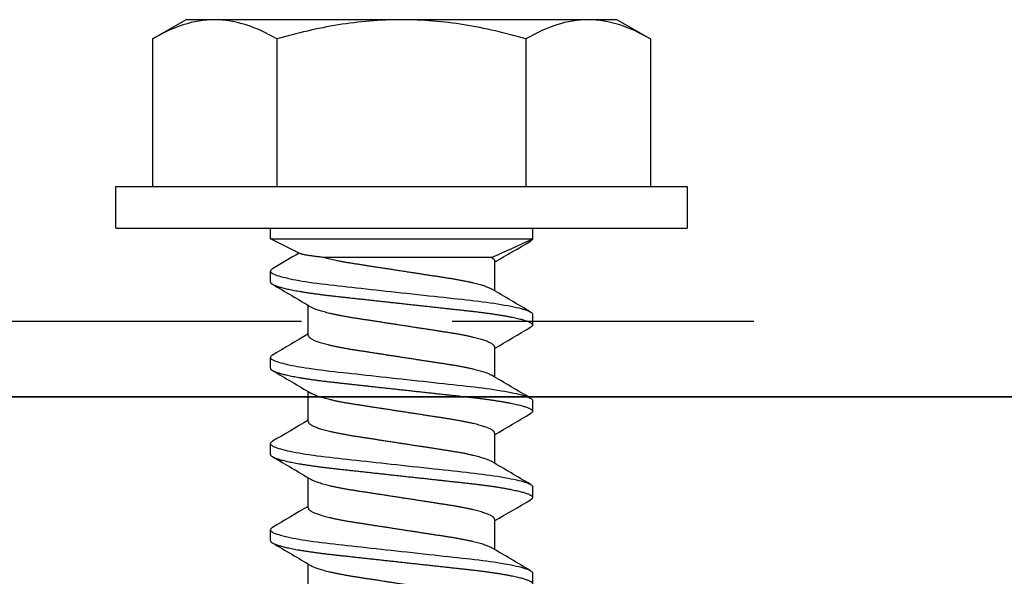
# Model space of a CAD drawing. Units: inches. Extents: x -22 to 392, y -114 to 331.
# Drawn here: x 128 to 128, y -26 to -25 of the extents above; entities that cross this region are included whole.
import ezdxf

# ---------------------------------------------------------------- set-up
doc = ezdxf.new("R2010")
doc.units = ezdxf.units.IN
doc.header["$MEASUREMENT"] = 0
doc.linetypes.add('DASHED', pattern=[0.75, 0.5, -0.25])
for name, color, linetype in [('010 Frames 0.081', 7, 'Continuous'), ('110 Blades 0.081', 7, 'Continuous'), ('210 Screen Bird', 7, 'Continuous')]:
    doc.layers.add(name, color=color, linetype=linetype)

# ---------------------------------------------------------------- blocks, each defined once
blk = doc.blocks.new('FAS5094 Side View')
at = {"lineweight": -2}
for p, q in [((-0.17875, 0.17274), (-0.2064, 0.15678)), ((-0.17875, 0.17274), (-0.1548, 0.17274)), ((-0.1548, 0.17274), (0, 0.17274)), ((0, 0.17274), (0.1548, 0.17274)), ((0.1548, 0.17274), (0.17875, 0.17274)), ((0.2064, 0.15678), (0.17875, 0.17274)), ((-0.2064, 0.15678), (-0.2064, 0.03455)), ((-0.1032, 0.15678), (-0.1032, 0.03455)), ((0.1032, 0.15678), (0.1032, 0.03455)), ((0.2064, 0.15678), (0.2064, 0.03455)), ((-0.23681, 0.03455), (-0.23681, 0)), ((0.23681, 0.03455), (-0.23681, 0.03455)), ((0.23681, 0), (0.23681, 0.03455)), ((0.23681, 0), (-0.23681, 0)), ((-0.10868, 0), (-0.10868, -0.00894)), ((0.10868, -0.00894), (0.10868, 0)), ((0.10868, -0.00894), (-0.10868, -0.00894)), ((0.08363, -0.0213), (0.10868, -0.00894)), ((-0.07498, -0.02446), (0.06371, -0.02446)), ((-0.07722, -0.0271), (-0.07722, -0.05203)), ((0.10868, -0.04469), (0.10868, -0.03575)), ((0.07722, -0.08909), (0.07722, -0.06416)), ((-0.10868, -0.0715), (-0.10868, -0.08044)), ((-0.07722, -0.0986), (-0.07722, -0.12353)), ((0.10868, -0.11619), (0.10868, -0.10725)), ((0.07722, -0.16059), (0.07722, -0.13566)), ((-0.10868, -0.143), (-0.10868, -0.15194)), ((-0.07722, -0.1701), (-0.07722, -0.19503)), ((0.10868, -0.18769), (0.10868, -0.17875)), ((0.07722, -0.23209), (0.07722, -0.20716)), ((-0.10868, -0.2145), (-0.10868, -0.22344)), ((-0.07722, -0.2416), (-0.07722, -0.26653)), ((0.10868, -0.25919), (0.10868, -0.25025)), ((0.07722, -0.30359), (0.07722, -0.27866)), ((-0.10868, -0.286), (-0.10868, -0.29494))]:
    blk.add_line(p, q, dxfattribs=at)
at = {"lineweight": -2, "flags": 128}
for points in [[(0.10697, -0.03384), (0.10749, -0.03417), (0.10802, -0.03458), (0.10839, -0.03498), (0.10861, -0.03537), (0.10868, -0.03575), (0.1086, -0.03616), (0.10834, -0.03659), (0.10791, -0.03702), (0.10729, -0.03747), (0.1065, -0.03793), (0.10552, -0.03839), (0.10443, -0.03884), (0.10317, -0.0393), (0.10175, -0.03976), (0.10017, -0.04022), (0.09843, -0.04069), (0.09652, -0.04116), (0.09447, -0.04163), (0.09227, -0.0421), (0.08993, -0.04257), (0.08744, -0.04304), (0.08488, -0.0435), (0.08219, -0.04395), (0.0794, -0.0444), (0.0765, -0.04485), (0.07326, -0.04532), (0.06991, -0.04578), (0.06648, -0.04623), (0.06296, -0.04667), (0.05938, -0.0471), (0.05573, -0.04751), (0.05223, -0.0479), (0.04864, -0.04829), (0.04494, -0.0487), (0.04115, -0.04911), (0.03727, -0.04954), (0.03331, -0.04997), (0.02928, -0.05041), (0.02518, -0.05086), (0.02102, -0.05132), (0.01681, -0.05178), (0.01264, -0.05224), (0.00844, -0.0527), (0.00423, -0.05316), (0, -0.05363), (-0.00456, -0.05413), (-0.00912, -0.05462), (-0.01364, -0.05512), (-0.01814, -0.05561), (-0.02258, -0.0561), (-0.02697, -0.05658), (-0.03104, -0.05703), (-0.03505, -0.05747), (-0.03897, -0.0579), (-0.04281, -0.05832), (-0.04656, -0.05873), (-0.05022, -0.05913), (-0.05377, -0.05952), (-0.05723, -0.05991), (-0.06065, -0.0603), (-0.06401, -0.06071), (-0.06725, -0.06112), (-0.07041, -0.06154), (-0.0735, -0.06197), (-0.0765, -0.0624), (-0.07963, -0.06288), (-0.08263, -0.06337), (-0.0855, -0.06386), (-0.08824, -0.06435), (-0.09082, -0.06485), (-0.09325, -0.06535), (-0.09538, -0.06582), (-0.09737, -0.0663), (-0.0992, -0.06677), (-0.10088, -0.06723), (-0.10239, -0.0677), (-0.10374, -0.06815), (-0.10492, -0.0686), (-0.10595, -0.06905), (-0.1068, -0.06949), (-0.10749, -0.06992), (-0.10802, -0.07033), (-0.10839, -0.07073), (-0.10861, -0.07112), (-0.10868, -0.0715), (-0.10868, -0.0715)], [(0.10697, -0.10534), (0.10749, -0.10567), (0.10802, -0.10608), (0.10839, -0.10648), (0.10861, -0.10687), (0.10868, -0.10725), (0.1086, -0.10766), (0.10834, -0.10809), (0.10791, -0.10852), (0.10729, -0.10897), (0.1065, -0.10943), (0.10552, -0.10989), (0.10443, -0.11034), (0.10317, -0.1108), (0.10175, -0.11126), (0.10017, -0.11172), (0.09843, -0.11219), (0.09652, -0.11266), (0.09447, -0.11313), (0.09227, -0.1136), (0.08993, -0.11407), (0.08744, -0.11454), (0.08488, -0.115), (0.08219, -0.11545), (0.0794, -0.1159), (0.0765, -0.11635), (0.07326, -0.11682), (0.06991, -0.11728), (0.06648, -0.11773), (0.06296, -0.11817), (0.05938, -0.1186), (0.05573, -0.11901), (0.05223, -0.1194), (0.04864, -0.11979), (0.04494, -0.1202), (0.04115, -0.12061), (0.03727, -0.12104), (0.03331, -0.12147), (0.02928, -0.12191), (0.02518, -0.12236), (0.02102, -0.12282), (0.01681, -0.12328), (0.01264, -0.12374), (0.00844, -0.1242), (0.00423, -0.12466), (0, -0.12512), (-0.00456, -0.12563), (-0.00912, -0.12612), (-0.01364, -0.12662), (-0.01814, -0.12711), (-0.02258, -0.1276), (-0.02697, -0.12808), (-0.03104, -0.12853), (-0.03505, -0.12897), (-0.03897, -0.1294), (-0.04281, -0.12982), (-0.04656, -0.13023), (-0.05022, -0.13063), (-0.05377, -0.13102), (-0.05723, -0.13141), (-0.06065, -0.1318), (-0.06401, -0.13221), (-0.06725, -0.13262), (-0.07041, -0.13304), (-0.0735, -0.13347), (-0.0765, -0.1339), (-0.07963, -0.13438), (-0.08263, -0.13487), (-0.0855, -0.13536), (-0.08824, -0.13585), (-0.09082, -0.13635), (-0.09325, -0.13685), (-0.09538, -0.13732), (-0.09737, -0.1378), (-0.0992, -0.13827), (-0.10088, -0.13873), (-0.10239, -0.1392), (-0.10374, -0.13965), (-0.10492, -0.1401), (-0.10595, -0.14055), (-0.1068, -0.14099), (-0.10749, -0.14142), (-0.10802, -0.14183), (-0.10839, -0.14223), (-0.10861, -0.14262), (-0.10868, -0.143), (-0.10868, -0.143)], [(0.10697, -0.17684), (0.10749, -0.17717), (0.10802, -0.17758), (0.10839, -0.17798), (0.10861, -0.17837), (0.10868, -0.17875), (0.1086, -0.17916), (0.10834, -0.17959), (0.10791, -0.18002), (0.10729, -0.18047), (0.1065, -0.18093), (0.10552, -0.18139), (0.10443, -0.18184), (0.10317, -0.1823), (0.10175, -0.18276), (0.10017, -0.18322), (0.09843, -0.18369), (0.09652, -0.18416), (0.09447, -0.18463), (0.09227, -0.1851), (0.08993, -0.18557), (0.08744, -0.18604), (0.08488, -0.1865), (0.08219, -0.18695), (0.0794, -0.1874), (0.0765, -0.18785), (0.07326, -0.18832), (0.06991, -0.18878), (0.06648, -0.18923), (0.06296, -0.18967), (0.05938, -0.1901), (0.05573, -0.19051), (0.05223, -0.1909), (0.04864, -0.19129), (0.04494, -0.1917), (0.04115, -0.19211), (0.03727, -0.19254), (0.03331, -0.19297), (0.02928, -0.19341), (0.02518, -0.19386), (0.02102, -0.19432), (0.01681, -0.19478), (0.01264, -0.19524), (0.00844, -0.1957), (0.00423, -0.19616), (0, -0.19662), (-0.00456, -0.19713), (-0.00912, -0.19762), (-0.01364, -0.19812), (-0.01814, -0.19861), (-0.02258, -0.1991), (-0.02697, -0.19958), (-0.03104, -0.20003), (-0.03505, -0.20047), (-0.03897, -0.2009), (-0.04281, -0.20132), (-0.04656, -0.20173), (-0.05022, -0.20213), (-0.05377, -0.20252), (-0.05723, -0.20291), (-0.06065, -0.2033), (-0.06401, -0.20371), (-0.06725, -0.20412), (-0.07041, -0.20454), (-0.0735, -0.20497), (-0.0765, -0.2054), (-0.07963, -0.20588), (-0.08263, -0.20637), (-0.0855, -0.20686), (-0.08824, -0.20735), (-0.09082, -0.20785), (-0.09325, -0.20835), (-0.09538, -0.20882), (-0.09737, -0.2093), (-0.0992, -0.20977), (-0.10088, -0.21023), (-0.10239, -0.2107), (-0.10374, -0.21115), (-0.10492, -0.2116), (-0.10595, -0.21205), (-0.1068, -0.21249), (-0.10749, -0.21292), (-0.10802, -0.21333), (-0.10839, -0.21373), (-0.10861, -0.21412), (-0.10868, -0.2145), (-0.10868, -0.2145)], [(0.10697, -0.24834), (0.10749, -0.24867), (0.10802, -0.24908), (0.10839, -0.24948), (0.10861, -0.24987), (0.10868, -0.25025), (0.1086, -0.25066), (0.10834, -0.25109), (0.10791, -0.25152), (0.10729, -0.25197), (0.1065, -0.25243), (0.10552, -0.25289), (0.10443, -0.25334), (0.10317, -0.2538), (0.10175, -0.25426), (0.10017, -0.25472), (0.09843, -0.25519), (0.09652, -0.25566), (0.09447, -0.25613), (0.09227, -0.2566), (0.08993, -0.25707), (0.08744, -0.25754), (0.08488, -0.258), (0.08219, -0.25845), (0.0794, -0.2589), (0.0765, -0.25935), (0.07326, -0.25982), (0.06991, -0.26028), (0.06648, -0.26073), (0.06296, -0.26117), (0.05938, -0.2616), (0.05573, -0.26201), (0.05223, -0.2624), (0.04864, -0.26279), (0.04494, -0.2632), (0.04115, -0.26361), (0.03727, -0.26404), (0.03331, -0.26447), (0.02928, -0.26491), (0.02518, -0.26536), (0.02102, -0.26582), (0.01681, -0.26628), (0.01264, -0.26674), (0.00844, -0.2672), (0.00423, -0.26766), (0, -0.26813), (-0.00456, -0.26863), (-0.00912, -0.26912), (-0.01364, -0.26962), (-0.01814, -0.27011), (-0.02258, -0.2706), (-0.02697, -0.27108), (-0.03104, -0.27153), (-0.03505, -0.27197), (-0.03897, -0.2724), (-0.04281, -0.27282), (-0.04656, -0.27323), (-0.05022, -0.27363), (-0.05377, -0.27402), (-0.05723, -0.27441), (-0.06065, -0.2748), (-0.06401, -0.27521), (-0.06725, -0.27562), (-0.07041, -0.27604), (-0.0735, -0.27647), (-0.0765, -0.2769), (-0.07963, -0.27738), (-0.08263, -0.27787), (-0.0855, -0.27836), (-0.08824, -0.27885), (-0.09082, -0.27935), (-0.09325, -0.27985), (-0.09538, -0.28032), (-0.09737, -0.2808), (-0.0992, -0.28127), (-0.10088, -0.28173), (-0.10239, -0.2822), (-0.10374, -0.28265), (-0.10492, -0.2831), (-0.10595, -0.28355), (-0.1068, -0.28399), (-0.10749, -0.28442), (-0.10802, -0.28483), (-0.10839, -0.28523), (-0.10861, -0.28562), (-0.10868, -0.286), (-0.10868, -0.286)]]:
    blk.add_lwpolyline(points, dxfattribs=at)
at = {"lineweight": -2}
for centre, radius, start, end in [((-2.82612, -4.65292), 5.37983, 59.27188, 59.63998), ((3.28105, 5.38106), 6.27661, 239.386724, 239.622315), ((2.81034, -4.66147), 5.34838, 120.36144, 120.76212), ((-2.77125, 4.47908), 5.2715, 300.35851, 300.76504), ((-2.90963, -4.86594), 5.54415, 59.27732, 59.63451), ((2.88104, 4.62981), 5.4879, 239.27553, 239.63639), ((-2.76134, 4.3908), 5.25201, 300.35775, 300.76579), ((2.95748, -4.98214), 5.63775, 120.37172, 120.75183), ((-2.96689, -5.03448), 5.65682, 59.28091, 59.63099), ((2.77419, 4.37722), 5.27764, 239.26833, 239.64356), ((-2.85151, 4.47199), 5.42934, 300.36441, 300.75912), ((2.81972, -4.82034), 5.36682, 120.36212, 120.76143), ((-2.90631, -5.00328), 5.53759, 59.27698, 59.6346), ((2.87089, 4.46959), 5.46791, 239.27483, 239.63701), ((2.79452, -4.84916), 5.31725, 120.36026, 120.76329), ((-2.8014, 4.31563), 5.33079, 300.36078, 300.76278)]:
    blk.add_arc(centre, radius, start, end, dxfattribs=at)
for points in [[(-0.2064, 0.15678), (-0.18952, 0.16653), (-0.17238, 0.17274), (-0.1548, 0.17274)], [(0.1032, 0.15678), (0.12008, 0.16653), (0.13722, 0.17274), (0.1548, 0.17274)], [(-0.07498, -0.02446), (-0.0765, -0.0254), (-0.07722, -0.02629), (-0.07722, -0.0271)]]:
    blk.add_open_spline(points, degree=3, dxfattribs=at)
for points, knots in [([(-0.1548, 0.17274), (-0.14604, 0.17274), (-0.1373, 0.17122), (-0.12011, 0.16565), (-0.11162, 0.16164), (-0.1032, 0.15678)], [0, 0, 0, 0, 0.5, 0.5, 1, 1, 1, 1]), ([(-0.1032, 0.15678), (-0.08639, 0.16163), (-0.06922, 0.16569), (-0.0348, 0.17124), (-0.01747, 0.17274), (0, 0.17274)], [0, 0, 0, 0, 0.5, 0.5, 1, 1, 1, 1]), ([(0, 0.17274), (0.01749, 0.17274), (0.03518, 0.1712), (0.0696, 0.16561), (0.08651, 0.1616), (0.1032, 0.15678)], [0, 0, 0, 0, 0.5, 0.5, 1, 1, 1, 1]), ([(0.1548, 0.17274), (0.16356, 0.17274), (0.17231, 0.17122), (0.18949, 0.16565), (0.19798, 0.16164), (0.2064, 0.15678)], [0, 0, 0, 0, 0.5, 0.5, 1, 1, 1, 1]), ([(-0.10868, -0.00894), (-0.10866, -0.00907), (-0.10863, -0.00935), (-0.10837, -0.00977), (-0.10793, -0.01021), (-0.10746, -0.01057), (-0.10708, -0.01078), (-0.10696, -0.01085)], [0, 0, 0, 0, 0.2228107, 0.4478537, 0.6749796, 0.9040289, 1, 1, 1, 1]), ([(-0.10868, -0.00894), (-0.10376, -0.01136), (-0.09847, -0.01385), (-0.08719, -0.01901), (-0.08117, -0.0217), (-0.07498, -0.02446)], [0, 0, 0, 0, 0.5, 0.5, 1, 1, 1, 1]), ([(0.06371, -0.02446), (0.063, -0.02465), (0.06159, -0.02503), (0.0593, -0.02558), (0.0569, -0.02614), (0.05433, -0.02669), (0.05161, -0.02724), (0.04873, -0.0278), (0.04577, -0.02833), (0.04273, -0.02885), (0.03964, -0.02935), (0.03648, -0.02983), (0.03326, -0.03033), (0.02992, -0.03084), (0.02646, -0.03138), (0.02288, -0.03193), (0.0192, -0.0325), (0.01545, -0.03308), (0.01164, -0.03367), (0.00778, -0.03426), (0.0039, -0.03486), (0, -0.03546), (-0.00389, -0.03606), (-0.00777, -0.03666), (-0.01161, -0.03725), (-0.01542, -0.03784), (-0.01914, -0.03842), (-0.02277, -0.03898), (-0.0263, -0.03952), (-0.02974, -0.04005), (-0.03311, -0.04057), (-0.03638, -0.04108), (-0.03958, -0.04157), (-0.0427, -0.04207), (-0.04575, -0.04259), (-0.04872, -0.04313), (-0.0516, -0.04368), (-0.05438, -0.04424), (-0.05704, -0.04482), (-0.05957, -0.0454), (-0.06196, -0.04599), (-0.0642, -0.04659), (-0.06627, -0.04719), (-0.06816, -0.04778), (-0.06988, -0.04837), (-0.07142, -0.04895), (-0.07278, -0.04954), (-0.07392, -0.05008), (-0.07451, -0.05042), (-0.07477, -0.05057)], [0, 0, 0, 0, 0.020823, 0.041582, 0.062252, 0.082811, 0.104371, 0.125756, 0.146942, 0.167906, 0.188627, 0.208842, 0.229277, 0.24994, 0.270811, 0.292298, 0.313954, 0.335752, 0.357666, 0.379666, 0.401726, 0.423815, 0.445856, 0.467868, 0.489821, 0.511688, 0.533439, 0.554665, 0.57573, 0.596611, 0.617285, 0.638148, 0.658778, 0.679542, 0.70055, 0.721781, 0.743212, 0.76482, 0.78653, 0.808363, 0.830292, 0.852289, 0.874324, 0.895974, 0.917606, 0.939191, 0.960703, 0.98255, 1, 1, 1, 1]), ([(0.06371, -0.02446), (0.06444, -0.02438), (0.0659, -0.02423), (0.06795, -0.024), (0.06991, -0.02377), (0.07178, -0.02354), (0.07353, -0.02332), (0.07518, -0.02309), (0.0767, -0.02286), (0.07812, -0.02263), (0.07943, -0.0224), (0.08061, -0.02217), (0.08164, -0.02194), (0.08249, -0.02172), (0.08318, -0.0215), (0.08349, -0.02136), (0.08363, -0.02129)], [0, 0, 0, 0, 0.067177, 0.134354, 0.202017, 0.26968, 0.338876, 0.408072, 0.477798, 0.547524, 0.622754, 0.697985, 0.773894, 0.849804, 0.92783, 1, 1, 1, 1]), ([(0.10868, -0.04469), (0.10866, -0.04482), (0.10863, -0.0451), (0.10837, -0.04552), (0.10794, -0.04596), (0.10732, -0.04641), (0.10653, -0.04686), (0.10557, -0.04732), (0.10445, -0.04778), (0.1032, -0.04823), (0.10178, -0.04869), (0.10019, -0.04916), (0.09845, -0.04963), (0.09655, -0.0501), (0.0945, -0.05057), (0.09229, -0.05104), (0.08995, -0.05151), (0.08748, -0.05198), (0.0849, -0.05244), (0.08222, -0.05289), (0.07942, -0.05334), (0.07644, -0.05379), (0.07328, -0.05425), (0.06994, -0.05471), (0.06651, -0.05517), (0.06299, -0.05561), (0.0594, -0.05603), (0.05582, -0.05644), (0.05224, -0.05683), (0.04864, -0.05723), (0.04494, -0.05763), (0.04115, -0.05805), (0.03727, -0.05848), (0.03331, -0.05891), (0.02928, -0.05935), (0.02518, -0.0598), (0.02102, -0.06026), (0.01684, -0.06072), (0.01264, -0.06118), (0.00844, -0.06164), (0.00423, -0.0621), (-0.00011, -0.06257), (-0.00456, -0.06306), (-0.00912, -0.06356), (-0.01364, -0.06406), (-0.01814, -0.06455), (-0.02258, -0.06504), (-0.02689, -0.06551), (-0.03104, -0.06597), (-0.03505, -0.06641), (-0.03897, -0.06684), (-0.04281, -0.06726), (-0.04656, -0.06767), (-0.05022, -0.06807), (-0.05378, -0.06846), (-0.05726, -0.06884), (-0.06067, -0.06924), (-0.06401, -0.06965), (-0.06727, -0.07006), (-0.07044, -0.07048), (-0.07352, -0.07091), (-0.0766, -0.07135), (-0.07965, -0.07182), (-0.08266, -0.07231), (-0.08553, -0.0728), (-0.08826, -0.07329), (-0.09085, -0.07379), (-0.09323, -0.07428), (-0.09541, -0.07476), (-0.0974, -0.07523), (-0.09923, -0.0757), (-0.1009, -0.07617), (-0.10241, -0.07663), (-0.10376, -0.07709), (-0.10495, -0.07754), (-0.10597, -0.07799), (-0.10683, -0.07842), (-0.10752, -0.07885), (-0.10804, -0.07926), (-0.10841, -0.07967), (-0.10863, -0.08006), (-0.10871, -0.08045), (-0.10862, -0.08085), (-0.10837, -0.08127), (-0.10793, -0.08171), (-0.10746, -0.08207), (-0.10708, -0.08228), (-0.10696, -0.08235)], [0, 0, 0, 0, 0.011864, 0.023847, 0.03594, 0.048136, 0.060426, 0.072799, 0.084534, 0.096326, 0.108166, 0.120046, 0.131956, 0.143886, 0.155828, 0.167771, 0.179706, 0.191624, 0.203302, 0.214946, 0.226546, 0.238094, 0.250497, 0.262819, 0.275052, 0.287185, 0.299211, 0.31112, 0.322277, 0.333524, 0.344873, 0.356318, 0.36785, 0.379463, 0.391148, 0.402897, 0.414701, 0.426551, 0.438226, 0.449929, 0.461649, 0.473378, 0.486044, 0.498699, 0.511331, 0.523928, 0.536481, 0.548978, 0.5607, 0.572355, 0.583933, 0.595428, 0.606832, 0.618138, 0.629339, 0.640506, 0.651778, 0.66315, 0.674411, 0.685754, 0.697174, 0.708662, 0.721135, 0.733668, 0.74625, 0.75887, 0.771517, 0.78418, 0.796124, 0.808062, 0.819985, 0.831883, 0.843746, 0.855567, 0.867335, 0.879042, 0.890679, 0.902239, 0.913509, 0.92469, 0.935774, 0.946756, 0.95862, 0.970603, 0.982696, 0.994892, 1, 1, 1, 1]), ([(-0.07722, -0.0986), (-0.0772, -0.09844), (-0.07717, -0.09811), (-0.0769, -0.09759), (-0.07645, -0.09706), (-0.07582, -0.09652), (-0.07501, -0.09596), (-0.07401, -0.0954), (-0.07284, -0.09483), (-0.07149, -0.09425), (-0.06995, -0.09366), (-0.06822, -0.09306), (-0.0663, -0.09246), (-0.06422, -0.09186), (-0.06197, -0.09126), (-0.05958, -0.09067), (-0.05704, -0.09008), (-0.05438, -0.08951), (-0.05161, -0.08894), (-0.04873, -0.08839), (-0.04577, -0.08786), (-0.04273, -0.08734), (-0.03964, -0.08684), (-0.03648, -0.08636), (-0.03326, -0.08586), (-0.02992, -0.08534), (-0.02646, -0.08481), (-0.02288, -0.08426), (-0.0192, -0.08369), (-0.01545, -0.08311), (-0.01164, -0.08252), (-0.00778, -0.08193), (-0.0039, -0.08133), (0, -0.08073), (0.00389, -0.08013), (0.00777, -0.07953), (0.01161, -0.07893), (0.01542, -0.07835), (0.01914, -0.07777), (0.02277, -0.07721), (0.0263, -0.07667), (0.02974, -0.07614), (0.03311, -0.07562), (0.03638, -0.07511), (0.03958, -0.07462), (0.0427, -0.07412), (0.04575, -0.0736), (0.04872, -0.07306), (0.0516, -0.07251), (0.05438, -0.07195), (0.05704, -0.07137), (0.05957, -0.07079), (0.06196, -0.0702), (0.0642, -0.0696), (0.06627, -0.069), (0.06816, -0.06841), (0.06988, -0.06782), (0.07142, -0.06724), (0.07278, -0.06665), (0.07392, -0.06611), (0.07451, -0.06577), (0.07477, -0.06561)], [0, 0, 0, 0, 0.016351, 0.032899, 0.049628, 0.066522, 0.08356, 0.100415, 0.117372, 0.13441, 0.151506, 0.168991, 0.186492, 0.203985, 0.221449, 0.238859, 0.256193, 0.273429, 0.290508, 0.307449, 0.324232, 0.340839, 0.357254, 0.373268, 0.389456, 0.405825, 0.422358, 0.43938, 0.456535, 0.473803, 0.491162, 0.508591, 0.526066, 0.543564, 0.561024, 0.578461, 0.595852, 0.613174, 0.630406, 0.64722, 0.663907, 0.680448, 0.696826, 0.713353, 0.729696, 0.746144, 0.762786, 0.779605, 0.796582, 0.813699, 0.830897, 0.848193, 0.865565, 0.88299, 0.900445, 0.917596, 0.934733, 0.951832, 0.968873, 0.986179, 1, 1, 1, 1]), ([(0.07722, -0.08909), (0.0772, -0.08925), (0.07717, -0.08958), (0.0769, -0.09009), (0.07645, -0.09062), (0.07582, -0.09117), (0.07501, -0.09173), (0.07401, -0.09229), (0.07284, -0.09286), (0.07149, -0.09344), (0.06995, -0.09403), (0.06822, -0.09463), (0.0663, -0.09523), (0.06422, -0.09583), (0.06197, -0.09643), (0.05958, -0.09702), (0.05704, -0.09761), (0.05438, -0.09818), (0.05161, -0.09874), (0.04873, -0.0993), (0.04577, -0.09983), (0.04273, -0.10035), (0.03964, -0.10085), (0.03648, -0.10133), (0.03326, -0.10183), (0.02992, -0.10234), (0.02646, -0.10288), (0.02288, -0.10343), (0.0192, -0.104), (0.01545, -0.10458), (0.01164, -0.10517), (0.00778, -0.10576), (0.0039, -0.10636), (0, -0.10696), (-0.00389, -0.10756), (-0.00777, -0.10816), (-0.01161, -0.10875), (-0.01542, -0.10934), (-0.01914, -0.10992), (-0.02277, -0.11048), (-0.0263, -0.11102), (-0.02974, -0.11155), (-0.03311, -0.11207), (-0.03638, -0.11258), (-0.03958, -0.11307), (-0.0427, -0.11357), (-0.04575, -0.11409), (-0.04872, -0.11463), (-0.0516, -0.11518), (-0.05438, -0.11574), (-0.05704, -0.11632), (-0.05957, -0.1169), (-0.06196, -0.11749), (-0.0642, -0.11809), (-0.06627, -0.11869), (-0.06816, -0.11928), (-0.06988, -0.11987), (-0.07142, -0.12045), (-0.07278, -0.12104), (-0.07392, -0.12158), (-0.0745, -0.12192), (-0.07477, -0.12207)], [0, 0, 0, 0, 0.0163508, 0.032899, 0.0496285, 0.0665216, 0.0835597, 0.1004155, 0.1173722, 0.1344096, 0.1515064, 0.1689909, 0.1864918, 0.2039856, 0.221449, 0.238859, 0.256193, 0.2734289, 0.2905086, 0.3074493, 0.3242323, 0.3408393, 0.3572539, 0.3732679, 0.3894562, 0.405825, 0.422358, 0.4393797, 0.4565348, 0.4738028, 0.4911622, 0.5085908, 0.5260658, 0.5435642, 0.5610244, 0.5784615, 0.5958524, 0.6131745, 0.6304058, 0.6472204, 0.6639075, 0.6804486, 0.6968263, 0.7133529, 0.7296962, 0.7461447, 0.7627866, 0.7796053, 0.7965827, 0.8136995, 0.8308978, 0.8481937, 0.8655653, 0.8829903, 0.9004457, 0.9175968, 0.9347329, 0.9518322, 0.9688731, 0.9861797, 1, 1, 1, 1]), ([(0.10868, -0.11619), (0.10866, -0.11632), (0.10863, -0.1166), (0.10837, -0.11702), (0.10794, -0.11746), (0.10732, -0.11791), (0.10653, -0.11836), (0.10557, -0.11882), (0.10445, -0.11928), (0.1032, -0.11973), (0.10178, -0.12019), (0.10019, -0.12066), (0.09845, -0.12113), (0.09655, -0.1216), (0.0945, -0.12207), (0.09229, -0.12254), (0.08995, -0.12301), (0.08748, -0.12348), (0.0849, -0.12394), (0.08222, -0.12439), (0.07942, -0.12484), (0.07644, -0.12529), (0.07328, -0.12575), (0.06994, -0.12621), (0.06651, -0.12667), (0.06299, -0.12711), (0.0594, -0.12753), (0.05582, -0.12794), (0.05224, -0.12833), (0.04864, -0.12873), (0.04494, -0.12913), (0.04115, -0.12955), (0.03727, -0.12998), (0.03331, -0.13041), (0.02928, -0.13085), (0.02518, -0.1313), (0.02102, -0.13176), (0.01684, -0.13222), (0.01264, -0.13268), (0.00844, -0.13314), (0.00423, -0.1336), (-0.00011, -0.13407), (-0.00456, -0.13456), (-0.00912, -0.13506), (-0.01364, -0.13556), (-0.01814, -0.13605), (-0.02258, -0.13654), (-0.02689, -0.13701), (-0.03104, -0.13747), (-0.03505, -0.13791), (-0.03897, -0.13834), (-0.04281, -0.13876), (-0.04656, -0.13917), (-0.05022, -0.13957), (-0.05378, -0.13996), (-0.05726, -0.14034), (-0.06067, -0.14074), (-0.06401, -0.14115), (-0.06727, -0.14156), (-0.07044, -0.14198), (-0.07352, -0.14241), (-0.0766, -0.14285), (-0.07965, -0.14332), (-0.08266, -0.14381), (-0.08553, -0.1443), (-0.08826, -0.14479), (-0.09085, -0.14529), (-0.09323, -0.14578), (-0.09541, -0.14626), (-0.0974, -0.14673), (-0.09923, -0.1472), (-0.1009, -0.14767), (-0.10241, -0.14813), (-0.10376, -0.14859), (-0.10495, -0.14904), (-0.10597, -0.14949), (-0.10683, -0.14992), (-0.10752, -0.15035), (-0.10804, -0.15076), (-0.10841, -0.15117), (-0.10863, -0.15156), (-0.10871, -0.15195), (-0.10862, -0.15235), (-0.10837, -0.15277), (-0.10793, -0.15321), (-0.10746, -0.15357), (-0.10708, -0.15378), (-0.10697, -0.15385)], [0, 0, 0, 0, 0.011864, 0.023847, 0.03594, 0.048137, 0.060426, 0.0728, 0.084534, 0.096326, 0.108167, 0.120046, 0.131956, 0.143887, 0.155829, 0.167772, 0.179707, 0.191625, 0.203304, 0.214947, 0.226548, 0.238096, 0.250499, 0.262821, 0.275053, 0.287187, 0.299212, 0.311122, 0.322279, 0.333526, 0.344875, 0.35632, 0.367852, 0.379465, 0.39115, 0.402899, 0.414703, 0.426554, 0.438229, 0.449931, 0.461652, 0.473381, 0.486047, 0.498702, 0.511334, 0.523932, 0.536484, 0.548981, 0.560703, 0.572358, 0.583937, 0.595432, 0.606836, 0.618142, 0.629342, 0.64051, 0.651782, 0.663154, 0.674415, 0.685759, 0.697178, 0.708666, 0.721139, 0.733672, 0.746254, 0.758875, 0.771522, 0.784185, 0.796129, 0.808067, 0.81999, 0.831888, 0.843751, 0.855572, 0.86734, 0.879047, 0.890684, 0.902244, 0.913514, 0.924695, 0.93578, 0.946762, 0.958626, 0.970609, 0.982702, 0.994898, 1, 1, 1, 1]), ([(-0.07722, -0.1701), (-0.0772, -0.16994), (-0.07717, -0.16961), (-0.0769, -0.16909), (-0.07645, -0.16856), (-0.07582, -0.16802), (-0.07501, -0.16746), (-0.07401, -0.1669), (-0.07284, -0.16633), (-0.07149, -0.16575), (-0.06995, -0.16516), (-0.06822, -0.16456), (-0.0663, -0.16396), (-0.06422, -0.16336), (-0.06197, -0.16276), (-0.05958, -0.16217), (-0.05704, -0.16158), (-0.05438, -0.16101), (-0.05161, -0.16044), (-0.04873, -0.15989), (-0.04577, -0.15936), (-0.04273, -0.15884), (-0.03964, -0.15834), (-0.03648, -0.15786), (-0.03326, -0.15736), (-0.02992, -0.15684), (-0.02646, -0.15631), (-0.02288, -0.15576), (-0.0192, -0.15519), (-0.01545, -0.15461), (-0.01164, -0.15402), (-0.00778, -0.15343), (-0.0039, -0.15283), (0, -0.15223), (0.00389, -0.15163), (0.00777, -0.15103), (0.01161, -0.15043), (0.01542, -0.14985), (0.01914, -0.14927), (0.02277, -0.14871), (0.0263, -0.14817), (0.02974, -0.14764), (0.03311, -0.14712), (0.03638, -0.14661), (0.03958, -0.14612), (0.0427, -0.14562), (0.04575, -0.1451), (0.04872, -0.14456), (0.0516, -0.14401), (0.05438, -0.14345), (0.05704, -0.14287), (0.05957, -0.14229), (0.06196, -0.1417), (0.0642, -0.1411), (0.06627, -0.1405), (0.06816, -0.13991), (0.06988, -0.13932), (0.07142, -0.13873), (0.07278, -0.13815), (0.07392, -0.13761), (0.07451, -0.13727), (0.07477, -0.13711)], [0, 0, 0, 0, 0.016351, 0.032899, 0.049628, 0.066521, 0.08356, 0.100415, 0.117372, 0.134409, 0.151506, 0.168991, 0.186491, 0.203985, 0.221448, 0.238858, 0.256192, 0.273428, 0.290508, 0.307449, 0.324232, 0.340839, 0.357253, 0.373267, 0.389455, 0.405824, 0.422357, 0.439379, 0.456534, 0.473802, 0.491161, 0.50859, 0.526065, 0.543563, 0.561023, 0.57846, 0.595851, 0.613173, 0.630404, 0.647219, 0.663906, 0.680447, 0.696825, 0.713351, 0.729695, 0.746143, 0.762785, 0.779604, 0.796581, 0.813698, 0.830896, 0.848192, 0.865564, 0.882988, 0.900444, 0.917595, 0.934731, 0.95183, 0.968871, 0.986178, 1, 1, 1, 1]), ([(0.07722, -0.16059), (0.0772, -0.16075), (0.07717, -0.16108), (0.0769, -0.16159), (0.07645, -0.16212), (0.07582, -0.16267), (0.07501, -0.16323), (0.07401, -0.16379), (0.07284, -0.16436), (0.07149, -0.16494), (0.06995, -0.16553), (0.06822, -0.16613), (0.0663, -0.16673), (0.06422, -0.16733), (0.06197, -0.16793), (0.05958, -0.16852), (0.05704, -0.16911), (0.05438, -0.16968), (0.05161, -0.17024), (0.04873, -0.1708), (0.04577, -0.17133), (0.04273, -0.17185), (0.03964, -0.17235), (0.03648, -0.17283), (0.03326, -0.17333), (0.02992, -0.17384), (0.02646, -0.17438), (0.02288, -0.17493), (0.0192, -0.1755), (0.01545, -0.17608), (0.01164, -0.17667), (0.00778, -0.17726), (0.0039, -0.17786), (0, -0.17846), (-0.00389, -0.17906), (-0.00777, -0.17966), (-0.01161, -0.18025), (-0.01542, -0.18084), (-0.01914, -0.18142), (-0.02277, -0.18198), (-0.0263, -0.18252), (-0.02974, -0.18305), (-0.03311, -0.18357), (-0.03638, -0.18408), (-0.03958, -0.18457), (-0.0427, -0.18507), (-0.04575, -0.18559), (-0.04872, -0.18613), (-0.0516, -0.18668), (-0.05438, -0.18724), (-0.05704, -0.18782), (-0.05957, -0.1884), (-0.06196, -0.18899), (-0.0642, -0.18959), (-0.06627, -0.19019), (-0.06816, -0.19078), (-0.06988, -0.19137), (-0.07142, -0.19195), (-0.07278, -0.19254), (-0.07392, -0.19308), (-0.07451, -0.19342), (-0.07477, -0.19358)], [0, 0, 0, 0, 0.016351, 0.032899, 0.049628, 0.066521, 0.083558, 0.100414, 0.11737, 0.134407, 0.151504, 0.168988, 0.186489, 0.203982, 0.221445, 0.238855, 0.256189, 0.273424, 0.290504, 0.307444, 0.324227, 0.340834, 0.357248, 0.373262, 0.38945, 0.405818, 0.422351, 0.439372, 0.456527, 0.473795, 0.491154, 0.508582, 0.526057, 0.543555, 0.561015, 0.578452, 0.595843, 0.613164, 0.630395, 0.64721, 0.663897, 0.680437, 0.696815, 0.713341, 0.729684, 0.746132, 0.762774, 0.779592, 0.79657, 0.813686, 0.830884, 0.84818, 0.865551, 0.882976, 0.900431, 0.917582, 0.934717, 0.951816, 0.968857, 0.986163, 1, 1, 1, 1]), ([(0.10868, -0.18769), (0.10866, -0.18782), (0.10863, -0.1881), (0.10837, -0.18852), (0.10794, -0.18896), (0.10732, -0.18941), (0.10653, -0.18986), (0.10557, -0.19032), (0.10445, -0.19078), (0.1032, -0.19123), (0.10178, -0.19169), (0.10019, -0.19216), (0.09845, -0.19263), (0.09655, -0.1931), (0.0945, -0.19357), (0.09229, -0.19404), (0.08995, -0.19451), (0.08748, -0.19498), (0.0849, -0.19544), (0.08222, -0.19589), (0.07942, -0.19634), (0.07644, -0.19679), (0.07328, -0.19725), (0.06994, -0.19771), (0.06651, -0.19817), (0.06299, -0.19861), (0.0594, -0.19903), (0.05582, -0.19944), (0.05224, -0.19983), (0.04864, -0.20023), (0.04494, -0.20063), (0.04115, -0.20105), (0.03727, -0.20148), (0.03331, -0.20191), (0.02928, -0.20235), (0.02518, -0.2028), (0.02102, -0.20326), (0.01684, -0.20372), (0.01264, -0.20418), (0.00844, -0.20464), (0.00423, -0.2051), (-0.00011, -0.20557), (-0.00456, -0.20606), (-0.00912, -0.20656), (-0.01364, -0.20706), (-0.01814, -0.20755), (-0.02258, -0.20804), (-0.02689, -0.20851), (-0.03104, -0.20897), (-0.03505, -0.20941), (-0.03897, -0.20984), (-0.04281, -0.21026), (-0.04656, -0.21067), (-0.05022, -0.21107), (-0.05378, -0.21146), (-0.05726, -0.21184), (-0.06067, -0.21224), (-0.06401, -0.21265), (-0.06727, -0.21306), (-0.07044, -0.21348), (-0.07352, -0.21391), (-0.0766, -0.21435), (-0.07965, -0.21482), (-0.08266, -0.21531), (-0.08553, -0.2158), (-0.08826, -0.21629), (-0.09085, -0.21679), (-0.09323, -0.21728), (-0.09541, -0.21776), (-0.0974, -0.21823), (-0.09923, -0.2187), (-0.1009, -0.21917), (-0.10241, -0.21963), (-0.10376, -0.22009), (-0.10495, -0.22054), (-0.10597, -0.22099), (-0.10683, -0.22142), (-0.10752, -0.22185), (-0.10804, -0.22226), (-0.10841, -0.22267), (-0.10863, -0.22306), (-0.10871, -0.22345), (-0.10862, -0.22385), (-0.10837, -0.22427), (-0.10793, -0.22471), (-0.10746, -0.22507), (-0.10708, -0.22528), (-0.10697, -0.22535)], [0, 0, 0, 0, 0.011864, 0.023847, 0.03594, 0.048137, 0.060426, 0.0728, 0.084534, 0.096326, 0.108167, 0.120046, 0.131956, 0.143887, 0.155829, 0.167772, 0.179707, 0.191625, 0.203304, 0.214947, 0.226548, 0.238096, 0.250499, 0.262821, 0.275053, 0.287187, 0.299212, 0.311122, 0.322279, 0.333526, 0.344875, 0.35632, 0.367852, 0.379465, 0.39115, 0.402899, 0.414703, 0.426554, 0.438229, 0.449931, 0.461652, 0.473381, 0.486047, 0.498702, 0.511334, 0.523932, 0.536484, 0.548981, 0.560703, 0.572358, 0.583937, 0.595432, 0.606836, 0.618142, 0.629342, 0.64051, 0.651782, 0.663154, 0.674415, 0.685759, 0.697178, 0.708666, 0.721139, 0.733672, 0.746254, 0.758875, 0.771522, 0.784185, 0.796129, 0.808067, 0.81999, 0.831888, 0.843751, 0.855572, 0.86734, 0.879047, 0.890684, 0.902244, 0.913514, 0.924695, 0.93578, 0.946762, 0.958626, 0.970609, 0.982702, 0.994898, 1, 1, 1, 1]), ([(-0.07722, -0.2416), (-0.0772, -0.24144), (-0.07717, -0.24111), (-0.0769, -0.24059), (-0.07645, -0.24006), (-0.07582, -0.23952), (-0.07501, -0.23896), (-0.07401, -0.2384), (-0.07284, -0.23783), (-0.07149, -0.23725), (-0.06995, -0.23666), (-0.06822, -0.23606), (-0.0663, -0.23546), (-0.06422, -0.23486), (-0.06197, -0.23426), (-0.05958, -0.23367), (-0.05704, -0.23308), (-0.05438, -0.23251), (-0.05161, -0.23194), (-0.04873, -0.23139), (-0.04577, -0.23086), (-0.04273, -0.23034), (-0.03964, -0.22984), (-0.03648, -0.22936), (-0.03326, -0.22886), (-0.02992, -0.22834), (-0.02646, -0.22781), (-0.02288, -0.22726), (-0.0192, -0.22669), (-0.01545, -0.22611), (-0.01164, -0.22552), (-0.00778, -0.22493), (-0.0039, -0.22433), (0, -0.22373), (0.00389, -0.22313), (0.00777, -0.22253), (0.01161, -0.22193), (0.01542, -0.22135), (0.01914, -0.22077), (0.02277, -0.22021), (0.0263, -0.21967), (0.02974, -0.21914), (0.03311, -0.21862), (0.03638, -0.21811), (0.03958, -0.21762), (0.0427, -0.21712), (0.04575, -0.2166), (0.04872, -0.21606), (0.0516, -0.21551), (0.05438, -0.21495), (0.05704, -0.21437), (0.05957, -0.21379), (0.06196, -0.2132), (0.0642, -0.2126), (0.06627, -0.212), (0.06816, -0.21141), (0.06988, -0.21082), (0.07142, -0.21024), (0.07278, -0.20965), (0.07392, -0.20911), (0.07451, -0.20877), (0.07477, -0.20861)], [0, 0, 0, 0, 0.016351, 0.032899, 0.049628, 0.066521, 0.083559, 0.100415, 0.117372, 0.134409, 0.151505, 0.16899, 0.186491, 0.203984, 0.221448, 0.238857, 0.256191, 0.273427, 0.290507, 0.307447, 0.32423, 0.340837, 0.357252, 0.373266, 0.389454, 0.405823, 0.422355, 0.439377, 0.456532, 0.4738, 0.491159, 0.508588, 0.526063, 0.543561, 0.561021, 0.578458, 0.595849, 0.613171, 0.630402, 0.647216, 0.663903, 0.680444, 0.696822, 0.713349, 0.729692, 0.74614, 0.762782, 0.779601, 0.796578, 0.813694, 0.830893, 0.848188, 0.86556, 0.882985, 0.90044, 0.917591, 0.934727, 0.951826, 0.968867, 0.986174, 1, 1, 1, 1]), ([(0.07722, -0.23209), (0.0772, -0.23225), (0.07717, -0.23258), (0.0769, -0.23309), (0.07645, -0.23362), (0.07582, -0.23417), (0.07501, -0.23473), (0.07401, -0.23529), (0.07284, -0.23586), (0.07149, -0.23644), (0.06995, -0.23703), (0.06822, -0.23763), (0.0663, -0.23823), (0.06422, -0.23883), (0.06197, -0.23943), (0.05958, -0.24002), (0.05704, -0.24061), (0.05438, -0.24118), (0.05161, -0.24174), (0.04873, -0.2423), (0.04577, -0.24283), (0.04273, -0.24335), (0.03964, -0.24385), (0.03648, -0.24433), (0.03326, -0.24483), (0.02992, -0.24534), (0.02646, -0.24588), (0.02288, -0.24643), (0.0192, -0.247), (0.01545, -0.24758), (0.01164, -0.24817), (0.00778, -0.24876), (0.0039, -0.24936), (0, -0.24996), (-0.00389, -0.25056), (-0.00777, -0.25116), (-0.01161, -0.25175), (-0.01542, -0.25234), (-0.01914, -0.25292), (-0.02277, -0.25348), (-0.0263, -0.25402), (-0.02974, -0.25455), (-0.03311, -0.25507), (-0.03638, -0.25558), (-0.03958, -0.25607), (-0.0427, -0.25657), (-0.04575, -0.25709), (-0.04872, -0.25763), (-0.0516, -0.25818), (-0.05438, -0.25874), (-0.05704, -0.25932), (-0.05957, -0.2599), (-0.06196, -0.26049), (-0.0642, -0.26109), (-0.06627, -0.26169), (-0.06816, -0.26228), (-0.06988, -0.26287), (-0.07142, -0.26345), (-0.07278, -0.26404), (-0.07392, -0.26458), (-0.07451, -0.26492), (-0.07477, -0.26507)], [0, 0, 0, 0, 0.016351, 0.032899, 0.049628, 0.066521, 0.083559, 0.100415, 0.117371, 0.134409, 0.151505, 0.16899, 0.186491, 0.203984, 0.221447, 0.238857, 0.256191, 0.273427, 0.290507, 0.307447, 0.32423, 0.340837, 0.357252, 0.373265, 0.389454, 0.405822, 0.422355, 0.439377, 0.456532, 0.4738, 0.491159, 0.508587, 0.526062, 0.543561, 0.561021, 0.578458, 0.595848, 0.61317, 0.630402, 0.647216, 0.663903, 0.680444, 0.696822, 0.713348, 0.729691, 0.74614, 0.762782, 0.7796, 0.796577, 0.813694, 0.830892, 0.848188, 0.86556, 0.882984, 0.90044, 0.917591, 0.934727, 0.951826, 0.968867, 0.986173, 1, 1, 1, 1]), ([(0.10868, -0.25919), (0.10866, -0.25932), (0.10863, -0.2596), (0.10837, -0.26002), (0.10794, -0.26046), (0.10732, -0.26091), (0.10653, -0.26136), (0.10557, -0.26182), (0.10445, -0.26228), (0.1032, -0.26273), (0.10178, -0.26319), (0.10019, -0.26366), (0.09845, -0.26413), (0.09655, -0.2646), (0.0945, -0.26507), (0.09229, -0.26554), (0.08995, -0.26601), (0.08748, -0.26648), (0.0849, -0.26694), (0.08222, -0.26739), (0.07942, -0.26784), (0.07644, -0.26829), (0.07328, -0.26875), (0.06994, -0.26921), (0.06651, -0.26967), (0.06299, -0.27011), (0.0594, -0.27053), (0.05582, -0.27094), (0.05224, -0.27133), (0.04864, -0.27173), (0.04494, -0.27213), (0.04115, -0.27255), (0.03727, -0.27298), (0.03331, -0.27341), (0.02928, -0.27385), (0.02518, -0.2743), (0.02102, -0.27476), (0.01684, -0.27522), (0.01264, -0.27568), (0.00844, -0.27614), (0.00423, -0.2766), (-0.00011, -0.27707), (-0.00456, -0.27756), (-0.00912, -0.27806), (-0.01364, -0.27856), (-0.01814, -0.27905), (-0.02258, -0.27954), (-0.02689, -0.28001), (-0.03104, -0.28047), (-0.03505, -0.28091), (-0.03897, -0.28134), (-0.04281, -0.28176), (-0.04656, -0.28217), (-0.05022, -0.28257), (-0.05378, -0.28296), (-0.05726, -0.28334), (-0.06067, -0.28374), (-0.06401, -0.28415), (-0.06727, -0.28456), (-0.07044, -0.28498), (-0.07352, -0.28541), (-0.0766, -0.28585), (-0.07965, -0.28632), (-0.08266, -0.28681), (-0.08553, -0.2873), (-0.08826, -0.28779), (-0.09085, -0.28829), (-0.09323, -0.28878), (-0.09541, -0.28926), (-0.0974, -0.28973), (-0.09923, -0.2902), (-0.1009, -0.29067), (-0.10241, -0.29113), (-0.10376, -0.29159), (-0.10495, -0.29204), (-0.10597, -0.29249), (-0.10683, -0.29292), (-0.10752, -0.29335), (-0.10804, -0.29376), (-0.10841, -0.29417), (-0.10863, -0.29456), (-0.10871, -0.29495), (-0.10862, -0.29535), (-0.10837, -0.29577), (-0.10793, -0.29621), (-0.10746, -0.29657), (-0.10708, -0.29678), (-0.10696, -0.29685)], [0, 0, 0, 0, 0.011864, 0.023847, 0.03594, 0.048136, 0.060426, 0.072799, 0.084534, 0.096326, 0.108166, 0.120046, 0.131955, 0.143886, 0.155828, 0.167771, 0.179706, 0.191624, 0.203302, 0.214946, 0.226546, 0.238094, 0.250497, 0.262819, 0.275052, 0.287185, 0.299211, 0.31112, 0.322277, 0.333524, 0.344873, 0.356317, 0.36785, 0.379463, 0.391148, 0.402896, 0.414701, 0.426551, 0.438226, 0.449928, 0.461649, 0.473378, 0.486044, 0.498699, 0.51133, 0.523928, 0.536481, 0.548978, 0.5607, 0.572354, 0.583933, 0.595428, 0.606832, 0.618138, 0.629338, 0.640506, 0.651778, 0.66315, 0.674411, 0.685754, 0.697174, 0.708662, 0.721135, 0.733667, 0.746249, 0.75887, 0.771517, 0.78418, 0.796124, 0.808062, 0.819984, 0.831882, 0.843746, 0.855566, 0.867334, 0.879041, 0.890679, 0.902238, 0.913509, 0.924689, 0.935774, 0.946756, 0.95862, 0.970602, 0.982696, 0.994892, 1, 1, 1, 1]), ([(-0.07722, -0.3131), (-0.0772, -0.31294), (-0.07717, -0.31261), (-0.0769, -0.31209), (-0.07645, -0.31156), (-0.07582, -0.31102), (-0.07501, -0.31046), (-0.07401, -0.3099), (-0.07284, -0.30933), (-0.07149, -0.30875), (-0.06995, -0.30816), (-0.06822, -0.30756), (-0.0663, -0.30696), (-0.06422, -0.30636), (-0.06197, -0.30576), (-0.05958, -0.30517), (-0.05704, -0.30458), (-0.05438, -0.30401), (-0.05161, -0.30344), (-0.04873, -0.30289), (-0.04577, -0.30236), (-0.04273, -0.30184), (-0.03964, -0.30134), (-0.03648, -0.30086), (-0.03326, -0.30036), (-0.02992, -0.29984), (-0.02646, -0.29931), (-0.02288, -0.29876), (-0.0192, -0.29819), (-0.01545, -0.29761), (-0.01164, -0.29702), (-0.00778, -0.29643), (-0.0039, -0.29583), (0, -0.29523), (0.00389, -0.29463), (0.00777, -0.29403), (0.01161, -0.29343), (0.01542, -0.29285), (0.01914, -0.29227), (0.02277, -0.29171), (0.0263, -0.29117), (0.02974, -0.29064), (0.03311, -0.29012), (0.03638, -0.28961), (0.03958, -0.28912), (0.0427, -0.28862), (0.04575, -0.2881), (0.04872, -0.28756), (0.0516, -0.28701), (0.05438, -0.28645), (0.05704, -0.28587), (0.05957, -0.28529), (0.06196, -0.2847), (0.0642, -0.2841), (0.06627, -0.2835), (0.06816, -0.28291), (0.06988, -0.28232), (0.07142, -0.28173), (0.07278, -0.28115), (0.07392, -0.28061), (0.07451, -0.28027), (0.07477, -0.28011)], [0, 0, 0, 0, 0.016351, 0.032899, 0.049628, 0.066521, 0.083559, 0.100414, 0.117371, 0.134408, 0.151505, 0.168989, 0.18649, 0.203983, 0.221446, 0.238856, 0.25619, 0.273426, 0.290505, 0.307446, 0.324229, 0.340835, 0.35725, 0.373264, 0.389452, 0.40582, 0.422353, 0.439375, 0.45653, 0.473797, 0.491157, 0.508585, 0.52606, 0.543558, 0.561018, 0.578455, 0.595846, 0.613168, 0.630399, 0.647213, 0.6639, 0.680441, 0.696818, 0.713345, 0.729688, 0.746136, 0.762778, 0.779596, 0.796574, 0.81369, 0.830888, 0.848184, 0.865555, 0.88298, 0.900436, 0.917586, 0.934722, 0.951821, 0.968862, 0.986168, 1, 1, 1, 1])]:
    blk.add_open_spline(points, degree=3, knots=knots, dxfattribs=at)

msp = doc.modelspace()

# ---------------------------------------------------------------- linework, layer by layer
at = {"layer": '010 Frames 0.081'}
msp.add_line((136.697117, -25.775742), (121.852318, -25.775742), dxfattribs=at)
at = {"layer": '110 Blades 0.081'}
msp.add_line((121.852318, -25.775742), (136.697117, -25.775742), dxfattribs=at)
at = {"layer": '210 Screen Bird', "linetype": 'DASHED', "ltscale": 0.5}
msp.add_line((128.109717, -25.713242), (121.852318, -25.713242), dxfattribs=at)

# ---------------------------------------------------------------- block references
at = {"layer": '210 Screen Bird', "xscale": -1}
msp.add_blockref('FAS5094 Side View', (127.817561, -25.635742), dxfattribs=at)

doc.saveas('drawing.dxf')
